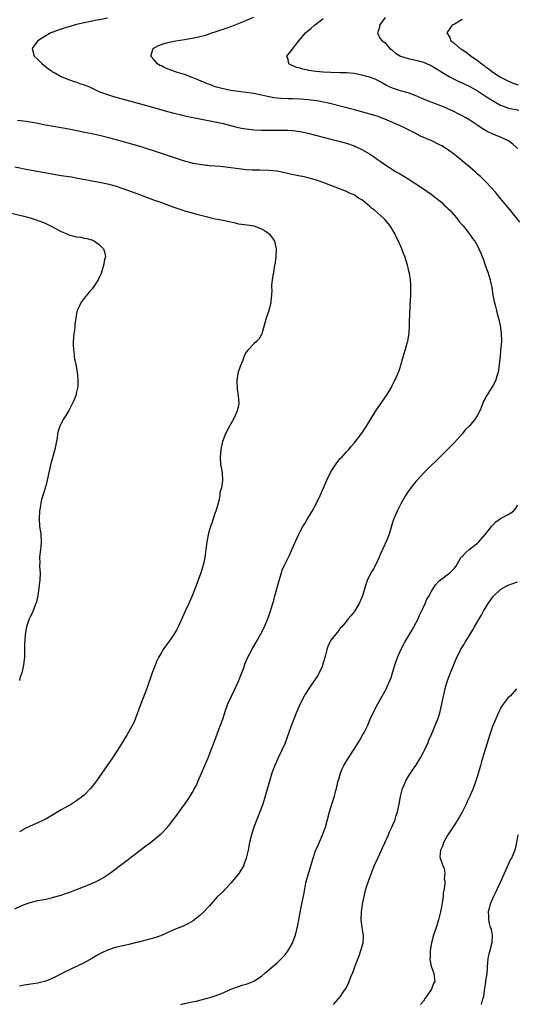
# Model space of a CAD drawing. Units: inches. Extents: x 2508000 to 2511000, y 1524000 to 1527000.
# Drawn here: x 2509998 to 2510127, y 1525613 to 1525868 of the extents above; entities that cross this region are included whole.
import ezdxf

# ---------------------------------------------------------------- set-up
doc = ezdxf.new("R2010")
doc.units = ezdxf.units.IN
doc.header["$MEASUREMENT"] = 0
doc.layers.add('LD25081524_10ft', color=83, linetype='Continuous')

msp = doc.modelspace()

# ---------------------------------------------------------------- linework, layer by layer
at = {"layer": 'LD25081524_10ft'}
for points, elevation in [([(2510021, 1525868.88), (2510019, 1525868.43), (2510018.31, 1525868.31), (2510015, 1525867.61), (2510013, 1525867.16), (2510011, 1525866.63), (2510009.76, 1525866.24), (2510008.26, 1525865.74), (2510006.82, 1525865.18), (2510006.38, 1525865), (2510005, 1525864.22), (2510002.98, 1525863), (2510002.12, 1525861.88), (2510001.47, 1525861), (2510001.99, 1525859), (2510003, 1525858.09), (2510004.1, 1525857), (2510005.71, 1525855.71), (2510006.73, 1525855), (2510006.88, 1525854.88), (2510007.34, 1525854.66), (2510009, 1525853.75), (2510010.94, 1525852.94), (2510012.38, 1525852.38), (2510013, 1525852.22), (2510013.89, 1525851.89), (2510015, 1525851.54), (2510016.33, 1525851), (2510019, 1525849.78), (2510021, 1525849.03), (2510022.56, 1525848.56), (2510032.08, 1525845.92), (2510036.64, 1525844.64), (2510038.22, 1525844.22), (2510039.82, 1525843.82), (2510041.46, 1525843.46), (2510045, 1525842.7), (2510049, 1525841.98), (2510051, 1525841.53), (2510054.55, 1525840.55), (2510056.24, 1525840.24), (2510057, 1525840.13), (2510059, 1525839.92), (2510061, 1525839.8), (2510063, 1525839.78), (2510065.8, 1525839.8), (2510067, 1525839.79), (2510067.76, 1525839.76), (2510069, 1525839.69), (2510071, 1525839.41), (2510073, 1525838.99), (2510075, 1525838.49), (2510079, 1525837.45), (2510081, 1525836.96), (2510083, 1525836.43), (2510085, 1525835.73), (2510087, 1525834.82), (2510089, 1525833.65), (2510090, 1525833), (2510091, 1525832.3), (2510091.78, 1525831.78), (2510093, 1525830.89), (2510094.15, 1525830.15), (2510095, 1525829.57), (2510095.92, 1525829), (2510096.6, 1525828.6), (2510097, 1525828.34), (2510097.87, 1525827.87), (2510099, 1525827.13), (2510101, 1525825.89), (2510102.75, 1525824.75), (2510105, 1525823.17), (2510107, 1525821.62), (2510107.72, 1525821), (2510108.37, 1525820.37), (2510109, 1525819.81), (2510109.4, 1525819.4), (2510109.8, 1525819), (2510111.62, 1525817), (2510112.2, 1525816.2), (2510113.13, 1525815.13), (2510113.25, 1525815), (2510114.24, 1525813.76), (2510115, 1525812.77), (2510115.73, 1525811.73), (2510116.27, 1525811), (2510117, 1525809.75), (2510117.37, 1525809), (2510117.87, 1525807.87), (2510118.2, 1525807), (2510118.44, 1525806.44), (2510119, 1525804.77), (2510119.7, 1525803), (2510120.33, 1525801), (2510120.41, 1525800.41), (2510120.71, 1525799), (2510121.01, 1525797), (2510121.33, 1525795.33), (2510121.58, 1525794.42), (2510121.93, 1525793), (2510122.12, 1525792.12), (2510122.44, 1525791), (2510122.86, 1525789.14), (2510123, 1525788.42), (2510123.18, 1525787.18), (2510123.2, 1525785), (2510123, 1525782.68), (2510122.84, 1525781.16), (2510122.66, 1525779), (2510122.45, 1525777.55), (2510122.35, 1525777), (2510122.02, 1525776.02), (2510121.76, 1525775), (2510121.54, 1525774.46), (2510121, 1525773.46), (2510120.24, 1525772.23), (2510119.41, 1525771), (2510119.24, 1525770.76), (2510119, 1525770.23), (2510118.54, 1525769.46), (2510118.4, 1525769), (2510118.06, 1525768.06), (2510117.58, 1525767), (2510117, 1525765.85), (2510116.66, 1525765.34), (2510116.48, 1525765), (2510115, 1525763.18), (2510114.83, 1525763), (2510113.89, 1525762.11), (2510113, 1525761.06), (2510111, 1525758.82), (2510109, 1525756.7), (2510107, 1525754.74), (2510106.14, 1525753.86), (2510105, 1525752.8), (2510103.2, 1525751), (2510101.32, 1525749), (2510101, 1525748.63), (2510099.67, 1525747), (2510099, 1525746.06), (2510098.33, 1525745), (2510097.13, 1525742.87), (2510096.19, 1525741), (2510095.22, 1525738.78), (2510095, 1525738.02), (2510094.06, 1525735), (2510093.47, 1525733.47), (2510092.37, 1525731), (2510091.93, 1525730.07), (2510091.51, 1525729), (2510091, 1525727.92), (2510090.53, 1525727), (2510089.99, 1525726.01), (2510089.36, 1525725), (2510088.36, 1525723), (2510088.02, 1525721.98), (2510087.18, 1525719), (2510087, 1525718.53), (2510086.27, 1525717), (2510085, 1525714.88), (2510084.15, 1525713.85), (2510083.42, 1525713), (2510083, 1525712.47), (2510081.78, 1525711), (2510081.41, 1525710.59), (2510081, 1525710.01), (2510080.21, 1525709), (2510079, 1525707.5), (2510078.73, 1525707), (2510078.16, 1525705.84), (2510077.92, 1525705), (2510077.59, 1525703.59), (2510077.39, 1525703), (2510077, 1525701.65), (2510076.83, 1525701), (2510076.69, 1525700.68), (2510075.96, 1525699), (2510075.63, 1525698.37), (2510074.82, 1525697.18), (2510073.27, 1525695), (2510072.38, 1525693.62), (2510072.02, 1525693), (2510071.01, 1525690.99), (2510070.17, 1525689), (2510069.37, 1525687), (2510068.59, 1525685), (2510067, 1525680.65), (2510066.28, 1525679), (2510065.29, 1525677), (2510065, 1525676.36), (2510064.4, 1525675), (2510064.01, 1525673.99), (2510063.67, 1525673), (2510063.04, 1525670.96), (2510061.92, 1525667), (2510061.3, 1525665), (2510060.58, 1525663), (2510060.12, 1525661.88), (2510059.8, 1525661), (2510059.01, 1525658.99), (2510058.38, 1525657), (2510057.9, 1525655), (2510057.5, 1525653), (2510057.04, 1525651), (2510056.5, 1525649.5), (2510056.28, 1525649), (2510055.06, 1525646.94), (2510053.48, 1525645), (2510053, 1525644.45), (2510051.6, 1525643), (2510051.32, 1525642.68), (2510051, 1525642.34), (2510049.6, 1525641), (2510049, 1525640.31), (2510047.81, 1525639), (2510047.45, 1525638.55), (2510047, 1525638.09), (2510046.01, 1525637), (2510045, 1525636.06), (2510043.28, 1525634.72), (2510042.03, 1525633.97), (2510041, 1525633.53), (2510040.65, 1525633.35), (2510038.44, 1525632.44), (2510035.2, 1525631), (2510033.58, 1525630.42), (2510031, 1525629.66), (2510029.18, 1525629.18), (2510028.87, 1525629.13), (2510026.56, 1525628.56), (2510025, 1525628.24), (2510023, 1525627.77), (2510021, 1525627.11), (2510019.57, 1525626.43), (2510018.29, 1525625.71), (2510017, 1525624.91), (2510015, 1525623.82), (2510013.33, 1525623), (2510011.74, 1525622.27), (2510011, 1525621.88), (2510010.39, 1525621.61), (2510008.79, 1525620.79), (2510007, 1525619.9), (2510005, 1525619.04), (2510003, 1525618.54), (2509999.93, 1525618.07), (2509999, 1525617.94), (2509998.25, 1525617.75)], 6860), ([(2510127.95, 1525815.95), (2510127, 1525817.1), (2510125.28, 1525819.28), (2510123.87, 1525821), (2510123, 1525822.08), (2510122.2, 1525823), (2510121.67, 1525823.67), (2510120.75, 1525824.75), (2510119, 1525826.58), (2510117.76, 1525827.76), (2510117, 1525828.42), (2510116.37, 1525829), (2510115, 1525830.16), (2510114.07, 1525831), (2510113, 1525831.87), (2510111.68, 1525833), (2510111, 1525833.52), (2510109, 1525834.96), (2510107.72, 1525835.72), (2510107, 1525836.1), (2510105.14, 1525837), (2510102.26, 1525838.26), (2510100.86, 1525839), (2510099.62, 1525839.62), (2510098.28, 1525840.28), (2510096.75, 1525841), (2510093, 1525842.65), (2510091, 1525843.43), (2510088.24, 1525844.24), (2510085.07, 1525845.07), (2510078.72, 1525846.72), (2510077.08, 1525847.08), (2510075.37, 1525847.37), (2510073, 1525847.66), (2510071, 1525847.82), (2510069, 1525847.9), (2510067.92, 1525847.91), (2510065.99, 1525847.99), (2510065, 1525848.08), (2510064.19, 1525848.19), (2510063, 1525848.43), (2510062.52, 1525848.53), (2510061, 1525848.91), (2510059, 1525849.28), (2510056.33, 1525849.67), (2510055, 1525849.83), (2510053, 1525850.12), (2510051, 1525850.48), (2510049, 1525851.03), (2510047.6, 1525851.6), (2510047, 1525851.82), (2510044.73, 1525852.73), (2510043, 1525853.46), (2510041, 1525854.22), (2510039.22, 1525854.78), (2510038.43, 1525855), (2510037, 1525855.51), (2510035.94, 1525855.94), (2510035, 1525856.44), (2510034.61, 1525856.61), (2510034, 1525857), (2510033, 1525858.23), (2510032.28, 1525859), (2510032.9, 1525861), (2510034.25, 1525861.75), (2510035, 1525862), (2510035.72, 1525862.28), (2510037, 1525862.61), (2510038.73, 1525863), (2510041, 1525863.33), (2510041.41, 1525863.41), (2510043, 1525863.64), (2510043.82, 1525863.82), (2510045, 1525864.05), (2510046.47, 1525864.47), (2510047, 1525864.63), (2510048.07, 1525865), (2510049, 1525865.28), (2510050.3, 1525865.7), (2510051.79, 1525866.21), (2510053.25, 1525866.75), (2510055, 1525867.44), (2510059, 1525869.14)], 6850), ([(2510093.04, 1525869), (2510091.58, 1525867), (2510091.56, 1525866.44), (2510091.07, 1525865), (2510091.66, 1525863.66), (2510092.24, 1525863), (2510093, 1525862.51), (2510093.68, 1525861.68), (2510094.29, 1525861), (2510094.68, 1525860.68), (2510095, 1525860.44), (2510095.77, 1525859.77), (2510097, 1525859.01), (2510099, 1525858.35), (2510101, 1525857.95), (2510103, 1525857.42), (2510103.99, 1525857), (2510105, 1525856.54), (2510105.93, 1525855.93), (2510107, 1525855.33), (2510107.5, 1525855), (2510109.68, 1525853.68), (2510110.99, 1525852.99), (2510112.36, 1525852.36), (2510113, 1525852.08), (2510113.72, 1525851.72), (2510115, 1525851.13), (2510117, 1525849.96), (2510118.53, 1525849), (2510118.81, 1525848.81), (2510119, 1525848.7), (2510120.02, 1525848.02), (2510123, 1525846.25), (2510124.17, 1525845.83), (2510125, 1525845.5), (2510125.44, 1525845.44), (2510127, 1525845.14), (2510127.74, 1525845)], 6830), ([(2510127.42, 1525835), (2510127, 1525835.41), (2510126.15, 1525836.15), (2510125.02, 1525837.02), (2510123, 1525837.97), (2510121, 1525838.77), (2510119.49, 1525839.49), (2510118.22, 1525840.22), (2510117.09, 1525841), (2510115, 1525842.38), (2510113.97, 1525843), (2510113, 1525843.55), (2510112.03, 1525844.03), (2510111, 1525844.58), (2510110.7, 1525844.7), (2510110.08, 1525845), (2510109.32, 1525845.32), (2510109, 1525845.48), (2510108.17, 1525845.83), (2510105.02, 1525847.02), (2510103.58, 1525847.58), (2510100.8, 1525848.8), (2510099, 1525849.44), (2510097, 1525850.01), (2510095, 1525850.69), (2510093.42, 1525851.42), (2510093, 1525851.67), (2510092.12, 1525852.12), (2510091, 1525852.77), (2510090.45, 1525853), (2510089, 1525853.53), (2510088.28, 1525853.72), (2510087, 1525854.08), (2510086.25, 1525854.25), (2510085, 1525854.49), (2510083, 1525854.67), (2510081.33, 1525854.67), (2510079, 1525854.72), (2510077, 1525854.84), (2510075.03, 1525855.03), (2510073.29, 1525855.29), (2510073, 1525855.37), (2510071.63, 1525855.62), (2510071, 1525855.87), (2510070.08, 1525856.08), (2510069, 1525856.6), (2510068.69, 1525856.69), (2510068.03, 1525857), (2510067.9, 1525858.1), (2510067.59, 1525859), (2510069, 1525860.81), (2510069.1, 1525861), (2510070.65, 1525863), (2510071, 1525863.37), (2510072.4, 1525865), (2510073.8, 1525866.2), (2510074.7, 1525867), (2510075, 1525867.22), (2510077, 1525868.77)], 6840), ([(2510113, 1525868.51), (2510111, 1525867.26), (2510110.47, 1525867), (2510109.83, 1525866.17), (2510109.05, 1525865), (2510109.8, 1525863.8), (2510110.05, 1525863), (2510110.64, 1525862.64), (2510111, 1525862.29), (2510112.5, 1525861), (2510112.83, 1525860.83), (2510114.03, 1525860.03), (2510115, 1525859.28), (2510115.32, 1525859), (2510117, 1525857.83), (2510118.1, 1525857), (2510118.64, 1525856.64), (2510119, 1525856.35), (2510119.78, 1525855.78), (2510121, 1525854.84), (2510123, 1525853.56), (2510124, 1525853), (2510124.66, 1525852.66), (2510126.03, 1525852.03), (2510127, 1525851.74), (2510127.54, 1525851.54)], 6820), ([(2509997, 1525637.78), (2509999, 1525638.76), (2510001, 1525639.48), (2510003, 1525639.97), (2510005, 1525640.36), (2510006.74, 1525640.74), (2510007, 1525640.8), (2510008.69, 1525641.31), (2510009, 1525641.39), (2510010.17, 1525641.83), (2510011, 1525642.08), (2510011.66, 1525642.34), (2510013, 1525642.81), (2510013.49, 1525643), (2510015, 1525643.59), (2510017, 1525644.41), (2510018.31, 1525645), (2510018.77, 1525645.23), (2510020.04, 1525645.96), (2510021.58, 1525647), (2510025.78, 1525650.22), (2510026.81, 1525651), (2510029.54, 1525653), (2510031, 1525654.13), (2510032.21, 1525655), (2510034.62, 1525657), (2510035, 1525657.36), (2510036.56, 1525659), (2510037, 1525659.5), (2510038.13, 1525661), (2510039, 1525662.1), (2510039.62, 1525663), (2510041, 1525664.86), (2510041.89, 1525666.11), (2510043, 1525667.87), (2510043.64, 1525669), (2510044.1, 1525669.9), (2510044.59, 1525671), (2510047.12, 1525677), (2510047.66, 1525678.34), (2510049, 1525681.76), (2510050.21, 1525685), (2510050.91, 1525687), (2510051.57, 1525689), (2510052.28, 1525691), (2510053.16, 1525693), (2510054.13, 1525695), (2510055.07, 1525697), (2510055.59, 1525698.41), (2510055.85, 1525699), (2510056.37, 1525700.37), (2510056.69, 1525701.31), (2510057.29, 1525702.71), (2510058.65, 1525705.35), (2510059.62, 1525707), (2510060.73, 1525709), (2510061.73, 1525711), (2510062.73, 1525713.27), (2510063.24, 1525714.76), (2510063.41, 1525715.41), (2510063.88, 1525717), (2510064.16, 1525717.84), (2510064.44, 1525719), (2510065.56, 1525723), (2510066.16, 1525725), (2510066.38, 1525725.62), (2510066.91, 1525727), (2510068.3, 1525729.7), (2510068.86, 1525731), (2510069, 1525731.36), (2510070.62, 1525735), (2510071, 1525735.72), (2510071.72, 1525737), (2510072.22, 1525737.78), (2510072.94, 1525739), (2510074.15, 1525741), (2510075.21, 1525743), (2510076.17, 1525745), (2510077.15, 1525747.15), (2510077.95, 1525749), (2510079, 1525751.16), (2510080.17, 1525753), (2510080.5, 1525753.5), (2510081.39, 1525754.61), (2510081.79, 1525755), (2510083, 1525756.33), (2510083.61, 1525757), (2510084.25, 1525757.75), (2510085, 1525758.57), (2510087, 1525761.21), (2510088.18, 1525763), (2510090.66, 1525767), (2510092.03, 1525769), (2510092.42, 1525769.58), (2510093, 1525770.37), (2510093.41, 1525771), (2510094.07, 1525772.07), (2510094.62, 1525773), (2510095, 1525773.72), (2510095.42, 1525774.58), (2510095.66, 1525775), (2510096.53, 1525777), (2510096.66, 1525777.34), (2510097.15, 1525778.85), (2510097.75, 1525781), (2510098.34, 1525783), (2510098.86, 1525784.86), (2510098.9, 1525785), (2510099.28, 1525787.28), (2510099.36, 1525789), (2510099.36, 1525790.64), (2510099.44, 1525791.44), (2510099.55, 1525794.45), (2510099.64, 1525795.64), (2510099.7, 1525797), (2510099.74, 1525799), (2510099.68, 1525799.68), (2510099.6, 1525801), (2510099.33, 1525802.67), (2510099.26, 1525803), (2510099.2, 1525803.2), (2510099, 1525804.05), (2510098.81, 1525804.81), (2510098.77, 1525805), (2510098.13, 1525807), (2510097.8, 1525807.8), (2510097.36, 1525809), (2510096.51, 1525811), (2510095.98, 1525811.98), (2510095.56, 1525813), (2510095, 1525813.94), (2510094.58, 1525814.58), (2510094.33, 1525815), (2510093, 1525816.59), (2510092.59, 1525817), (2510090.25, 1525819), (2510089.53, 1525819.53), (2510089, 1525820.05), (2510088.47, 1525820.47), (2510087.91, 1525821), (2510087, 1525821.68), (2510086.18, 1525822.18), (2510085.01, 1525823), (2510083.58, 1525823.58), (2510083, 1525823.86), (2510080.75, 1525824.75), (2510079, 1525825.42), (2510077, 1525826.2), (2510075, 1525826.93), (2510073.38, 1525827.38), (2510071.74, 1525827.74), (2510071, 1525827.87), (2510068.41, 1525828.41), (2510067, 1525828.75), (2510065, 1525829.13), (2510063, 1525829.34), (2510060.58, 1525829.42), (2510059, 1525829.42), (2510058.55, 1525829.45), (2510057, 1525829.51), (2510055, 1525829.74), (2510053, 1525830.04), (2510051, 1525830.26), (2510050.33, 1525830.33), (2510049, 1525830.42), (2510047.44, 1525830.56), (2510047, 1525830.61), (2510046.66, 1525830.66), (2510045, 1525830.86), (2510043.18, 1525831.18), (2510043, 1525831.22), (2510041, 1525831.78), (2510033, 1525834.42), (2510031.06, 1525835.06), (2510029.53, 1525835.53), (2510026.43, 1525836.43), (2510023, 1525837.39), (2510021, 1525837.93), (2510019, 1525838.42), (2510017, 1525838.83), (2510015.17, 1525839.17), (2510011, 1525840.03), (2510009, 1525840.39), (2510007, 1525840.72), (2510004.9, 1525841.1), (2510003, 1525841.48), (2510001, 1525841.86), (2509999.98, 1525842.02), (2509997.66, 1525842.34)], 6870), ([(2509997, 1525830.27), (2510000.39, 1525829.61), (2510009, 1525828.07), (2510011.66, 1525827.66), (2510013.36, 1525827.36), (2510019, 1525826.31), (2510021, 1525825.88), (2510023, 1525825.33), (2510025, 1525824.69), (2510029.56, 1525823), (2510030.59, 1525822.59), (2510031.85, 1525822.15), (2510033, 1525821.73), (2510035.08, 1525821), (2510037.94, 1525819.94), (2510039, 1525819.52), (2510040.6, 1525819), (2510041, 1525818.86), (2510043, 1525818.32), (2510043.88, 1525818.12), (2510047, 1525817.27), (2510048.21, 1525817), (2510049, 1525816.8), (2510050.52, 1525816.52), (2510051, 1525816.41), (2510052.19, 1525816.19), (2510053, 1525815.98), (2510053.83, 1525815.83), (2510055, 1525815.54), (2510057.22, 1525815.22), (2510059, 1525814.98), (2510061, 1525814.22), (2510061.78, 1525813.78), (2510062.89, 1525813), (2510062.94, 1525812.94), (2510063.81, 1525811.81), (2510064.33, 1525811), (2510064.82, 1525809), (2510064.72, 1525807), (2510064.51, 1525805.49), (2510064.26, 1525804.26), (2510064.06, 1525803), (2510063.94, 1525802.06), (2510063.72, 1525801), (2510063.6, 1525799.6), (2510063.59, 1525799), (2510063.64, 1525798.36), (2510063.61, 1525797), (2510063.41, 1525795.41), (2510063.4, 1525795), (2510062.79, 1525792.79), (2510062.2, 1525791), (2510061.05, 1525786.95), (2510061, 1525786.82), (2510060.35, 1525785.65), (2510059.7, 1525785), (2510059, 1525784.35), (2510057.7, 1525783), (2510057.34, 1525782.66), (2510057, 1525782.21), (2510056.6, 1525781.4), (2510056.14, 1525780.14), (2510055.48, 1525778.52), (2510054.95, 1525777.05), (2510054.58, 1525775), (2510054.61, 1525774.61), (2510054.64, 1525773), (2510054.67, 1525772.67), (2510054.97, 1525771), (2510055.13, 1525769), (2510055, 1525768.29), (2510054.71, 1525767), (2510054.42, 1525766.42), (2510053.76, 1525765), (2510052.65, 1525763), (2510051.64, 1525761), (2510050.89, 1525759), (2510050.44, 1525757), (2510050.22, 1525755), (2510050.35, 1525753), (2510050.48, 1525752.48), (2510050.8, 1525750.8), (2510050.88, 1525748.88), (2510050.57, 1525747), (2510050.2, 1525745.8), (2510050.18, 1525745), (2510049.98, 1525743.98), (2510049.56, 1525742.44), (2510049.12, 1525741), (2510049, 1525740.62), (2510048.43, 1525739), (2510048.12, 1525737.88), (2510047.78, 1525737), (2510047.26, 1525735.26), (2510046.82, 1525733), (2510046.58, 1525731), (2510046.34, 1525729.66), (2510046.28, 1525729), (2510046.11, 1525728.11), (2510045.84, 1525727), (2510045.23, 1525725), (2510043.81, 1525721), (2510043.02, 1525718.98), (2510042.39, 1525717.61), (2510042.09, 1525717), (2510041.15, 1525715), (2510040.49, 1525713.51), (2510039.35, 1525711), (2510039, 1525710.31), (2510038.26, 1525709), (2510036.86, 1525707), (2510036.06, 1525705.94), (2510035.43, 1525705), (2510035, 1525704.31), (2510034.26, 1525703), (2510033.85, 1525702.15), (2510033.38, 1525701), (2510032.63, 1525699), (2510031.23, 1525695), (2510030.08, 1525692.08), (2510029.64, 1525691), (2510028.18, 1525687), (2510027.83, 1525686.17), (2510027.26, 1525685), (2510026.11, 1525683), (2510024.93, 1525681.07), (2510023.65, 1525679), (2510022.33, 1525677), (2510019.57, 1525673), (2510018.16, 1525671), (2510017.65, 1525670.35), (2510017, 1525669.46), (2510016.64, 1525669), (2510015, 1525667.28), (2510014.68, 1525667), (2510013, 1525665.81), (2510011.66, 1525665), (2510009, 1525663.53), (2510008.17, 1525663), (2510007, 1525662.31), (2510005, 1525661.09), (2510004.82, 1525661), (2510003, 1525660.15), (2510001, 1525659.28), (2509999.47, 1525658.53), (2509999, 1525658.22), (2509998.22, 1525657.78)], 6880), ([(2509995, 1525818.5), (2509999, 1525817.55), (2510001, 1525817.03), (2510002.56, 1525816.56), (2510003, 1525816.4), (2510004.02, 1525816.02), (2510005, 1525815.59), (2510005.4, 1525815.41), (2510006.23, 1525815), (2510009, 1525813.53), (2510010.32, 1525813), (2510011, 1525812.66), (2510012.33, 1525812.33), (2510013, 1525812.1), (2510014.02, 1525812.02), (2510015, 1525811.79), (2510015.68, 1525811.68), (2510017, 1525811.31), (2510017.7, 1525811), (2510019, 1525810.02), (2510020, 1525809), (2510020.26, 1525808.26), (2510020.49, 1525807), (2510020.18, 1525805.82), (2510020.11, 1525805), (2510019.37, 1525802.63), (2510019, 1525801.71), (2510018.62, 1525801), (2510017.35, 1525799), (2510017, 1525798.54), (2510016.26, 1525797.74), (2510015, 1525796.22), (2510014.14, 1525795), (2510013.79, 1525794.21), (2510013.19, 1525793), (2510013, 1525792.21), (2510012.8, 1525791), (2510012.59, 1525789.41), (2510012.56, 1525788.56), (2510012.34, 1525787), (2510012.17, 1525785), (2510012.11, 1525784.11), (2510012.18, 1525783), (2510012.42, 1525781.58), (2510012.43, 1525781), (2510012.49, 1525780.49), (2510012.83, 1525779), (2510013.15, 1525777), (2510013.33, 1525775.33), (2510013.35, 1525775), (2510013.3, 1525773.3), (2510013.28, 1525773), (2510013, 1525771.91), (2510012.79, 1525771), (2510012.29, 1525769.71), (2510012, 1525769), (2510011, 1525767.1), (2510010.24, 1525765.76), (2510009.71, 1525765), (2510009, 1525763.68), (2510008.66, 1525763), (2510008.27, 1525761.73), (2510008.1, 1525761), (2510007.97, 1525759.97), (2510007.41, 1525757), (2510006.27, 1525753), (2510006.09, 1525752.09), (2510005.83, 1525751), (2510005.42, 1525749), (2510005, 1525747.52), (2510004.47, 1525745.53), (2510004.26, 1525745), (2510003.96, 1525743.96), (2510003.75, 1525743), (2510003.67, 1525742.33), (2510003.44, 1525741), (2510003.3, 1525739), (2510003.43, 1525737), (2510003.63, 1525735.63), (2510003.71, 1525735), (2510003.84, 1525733), (2510003.71, 1525731.71), (2510003.66, 1525731), (2510003.57, 1525730.43), (2510003.42, 1525729), (2510003.46, 1525727.46), (2510003.43, 1525727), (2510003.43, 1525726.57), (2510003.53, 1525725), (2510003.47, 1525723), (2510003.43, 1525722.57), (2510003.25, 1525721), (2510003, 1525719.11), (2510002.58, 1525717.42), (2510002.45, 1525717), (2510001.46, 1525714.54), (2510001, 1525713.53), (2510000.81, 1525713.19), (2510000.72, 1525713), (2509999.99, 1525711), (2509999.64, 1525709), (2509999.59, 1525707.59), (2509999.52, 1525706.48), (2509999.54, 1525705), (2509999.51, 1525703.51), (2509999.47, 1525703), (2509999.4, 1525702.6), (2509999.24, 1525701), (2509998.8, 1525699), (2509998.34, 1525697.66), (2509998.19, 1525697)], 6890), ([(2510040.04, 1525613), (2510041, 1525613.25), (2510043, 1525613.65), (2510044.1, 1525613.9), (2510045, 1525614.12), (2510047, 1525614.64), (2510048.22, 1525615), (2510049, 1525615.25), (2510051, 1525616.06), (2510053, 1525616.95), (2510054.47, 1525617.53), (2510055, 1525617.68), (2510055.99, 1525618.01), (2510057, 1525618.3), (2510057.52, 1525618.48), (2510059, 1525619.09), (2510061, 1525620.38), (2510061.79, 1525621), (2510063, 1525622.09), (2510063.5, 1525622.5), (2510065, 1525623.81), (2510066.26, 1525625), (2510066.62, 1525625.38), (2510067, 1525625.82), (2510067.53, 1525626.47), (2510067.9, 1525627), (2510069, 1525628.91), (2510069.04, 1525629), (2510069.76, 1525631), (2510070.42, 1525633.58), (2510070.69, 1525635), (2510071, 1525636.86), (2510071.33, 1525638.67), (2510072.03, 1525641.97), (2510072.52, 1525644.52), (2510073.22, 1525647.22), (2510074.36, 1525651), (2510075, 1525652.83), (2510075.65, 1525654.35), (2510076.83, 1525657), (2510077.41, 1525658.59), (2510077.55, 1525659), (2510078.1, 1525661), (2510078.59, 1525663), (2510079.19, 1525665), (2510079.87, 1525667), (2510080.21, 1525668.21), (2510080.42, 1525669), (2510080.51, 1525669.49), (2510080.87, 1525671), (2510081, 1525671.47), (2510081.47, 1525673), (2510081.9, 1525674.1), (2510082.36, 1525675), (2510083.54, 1525677), (2510085, 1525679.25), (2510086.45, 1525681.55), (2510087.3, 1525683), (2510087.58, 1525683.58), (2510088.56, 1525685.44), (2510089.19, 1525687), (2510090.13, 1525689), (2510091.18, 1525691), (2510092.28, 1525693), (2510093, 1525694.23), (2510093.39, 1525695), (2510093.67, 1525695.67), (2510094.28, 1525697), (2510094.49, 1525697.51), (2510095, 1525699.06), (2510095.58, 1525701), (2510096.26, 1525703), (2510097.13, 1525705), (2510098.19, 1525707), (2510099.95, 1525710.05), (2510100.52, 1525711), (2510101.58, 1525713), (2510102, 1525714), (2510102.52, 1525715), (2510103, 1525716.06), (2510103.44, 1525717), (2510103.9, 1525718.1), (2510104.45, 1525719), (2510105, 1525720.02), (2510106.13, 1525721.87), (2510107.08, 1525722.92), (2510109.83, 1525725), (2510111, 1525726.17), (2510111.35, 1525726.65), (2510112.79, 1525729), (2510112.88, 1525729.12), (2510113, 1525729.23), (2510113.85, 1525730.15), (2510114.86, 1525731), (2510117, 1525732.69), (2510117.33, 1525733), (2510119.04, 1525734.96), (2510120.67, 1525737), (2510120.81, 1525737.19), (2510121.8, 1525738.2), (2510123, 1525739.04), (2510125, 1525740.09), (2510126.33, 1525741), (2510127, 1525741.87), (2510127.4, 1525742.6)], 6850), ([(2510079.65, 1525613), (2510080.29, 1525613.71), (2510081.2, 1525614.8), (2510081.37, 1525615), (2510082.17, 1525616.17), (2510082.87, 1525617.13), (2510083.53, 1525618.47), (2510084.17, 1525620.17), (2510084.66, 1525621.34), (2510085.44, 1525623.44), (2510086.05, 1525625), (2510086.35, 1525625.65), (2510086.77, 1525627), (2510087.32, 1525629), (2510087.42, 1525630.58), (2510087.43, 1525631), (2510087.39, 1525631.39), (2510087.13, 1525633), (2510086.83, 1525635), (2510086.89, 1525637), (2510087.2, 1525639), (2510087.58, 1525641), (2510088.07, 1525643), (2510088.72, 1525645), (2510090.24, 1525649), (2510091.14, 1525651), (2510092.08, 1525653), (2510092.36, 1525653.64), (2510093.07, 1525655.07), (2510093.92, 1525657), (2510094.21, 1525657.79), (2510094.81, 1525659), (2510095.64, 1525661), (2510095.94, 1525662.06), (2510096.26, 1525663), (2510096.7, 1525665), (2510097.05, 1525666.95), (2510097.57, 1525669), (2510097.98, 1525670.02), (2510098.41, 1525671), (2510099, 1525672.04), (2510099.61, 1525673), (2510100.18, 1525673.82), (2510100.99, 1525675), (2510102.23, 1525677), (2510103, 1525678.43), (2510103.27, 1525679), (2510104.18, 1525681), (2510104.42, 1525681.58), (2510105, 1525682.89), (2510106.21, 1525685.79), (2510106.74, 1525687), (2510107, 1525687.78), (2510107.36, 1525689), (2510107.77, 1525691), (2510108.15, 1525693), (2510108.33, 1525693.67), (2510108.62, 1525695), (2510109.23, 1525697), (2510109.97, 1525699), (2510111, 1525701.62), (2510111.64, 1525703), (2510112.63, 1525705), (2510113.51, 1525706.49), (2510113.79, 1525707), (2510115, 1525708.9), (2510115.8, 1525710.2), (2510116.24, 1525711), (2510117.41, 1525713), (2510118.02, 1525713.98), (2510118.57, 1525715), (2510119, 1525715.73), (2510119.8, 1525717), (2510120.32, 1525717.68), (2510121, 1525718.72), (2510121.22, 1525719), (2510123, 1525720.66), (2510123.46, 1525721), (2510124.48, 1525721.52), (2510125, 1525721.74), (2510125.91, 1525722.1), (2510127.39, 1525722.61)], 6840), ([(2510127.15, 1525694.85), (2510125.44, 1525693), (2510125, 1525692.6), (2510123.42, 1525690.58), (2510123, 1525689.83), (2510122.72, 1525689.28), (2510122.3, 1525688.3), (2510121.47, 1525686.53), (2510120.9, 1525685.1), (2510120.19, 1525683), (2510118.06, 1525676.06), (2510117.76, 1525675), (2510117.61, 1525674.39), (2510117, 1525672.34), (2510116.57, 1525671), (2510115.84, 1525669), (2510115.03, 1525667.03), (2510114.36, 1525665.64), (2510114.08, 1525665), (2510113, 1525662.89), (2510112.3, 1525661.7), (2510111.87, 1525661), (2510111, 1525659.61), (2510109.32, 1525657), (2510108.21, 1525655), (2510107.93, 1525654.07), (2510107.44, 1525653), (2510107.27, 1525651.27), (2510107.3, 1525651), (2510107.5, 1525650.5), (2510108.01, 1525649), (2510108.37, 1525648.37), (2510108.55, 1525647), (2510108.39, 1525645.61), (2510108.53, 1525645), (2510108.56, 1525644.56), (2510108.34, 1525643), (2510108.14, 1525641.86), (2510108.07, 1525641), (2510107.91, 1525639.91), (2510107.65, 1525638.35), (2510107.41, 1525637), (2510106.9, 1525635), (2510106.28, 1525633), (2510105.63, 1525631), (2510105.08, 1525629), (2510104.74, 1525627), (2510104.72, 1525625.28), (2510104.66, 1525624.66), (2510105, 1525622.91), (2510105.7, 1525621), (2510105.9, 1525619), (2510105.55, 1525618.45), (2510105.05, 1525617), (2510103.67, 1525615), (2510103.4, 1525614.6), (2510103, 1525613.9), (2510102.22, 1525613)], 6830), ([(2510127.48, 1525657), (2510127, 1525654.6), (2510126.65, 1525653), (2510126.43, 1525652.43), (2510125.83, 1525651), (2510125.51, 1525650.49), (2510125, 1525649.33), (2510124.89, 1525649.11), (2510124.74, 1525648.74), (2510123.94, 1525647), (2510123, 1525644.83), (2510122.12, 1525643), (2510121.78, 1525642.22), (2510121.17, 1525641), (2510120.29, 1525639), (2510120.01, 1525637.99), (2510119.79, 1525637), (2510119.87, 1525635.87), (2510119.83, 1525635), (2510120.01, 1525633.99), (2510120.33, 1525633), (2510120.52, 1525632.52), (2510120.78, 1525631), (2510120.74, 1525629.26), (2510120.75, 1525629), (2510120.24, 1525627), (2510119.96, 1525626.04), (2510119.72, 1525625), (2510119.64, 1525623.64), (2510119.54, 1525623), (2510119.49, 1525622.51), (2510119.4, 1525621), (2510119.11, 1525619.11), (2510119.09, 1525618.91), (2510118.86, 1525617.14), (2510118.77, 1525616.77), (2510118.58, 1525615), (2510118.34, 1525614.34), (2510117.96, 1525613)], 6820)]:
    msp.add_lwpolyline(points, dxfattribs=dict(at, elevation=elevation))

doc.saveas('drawing.dxf')
